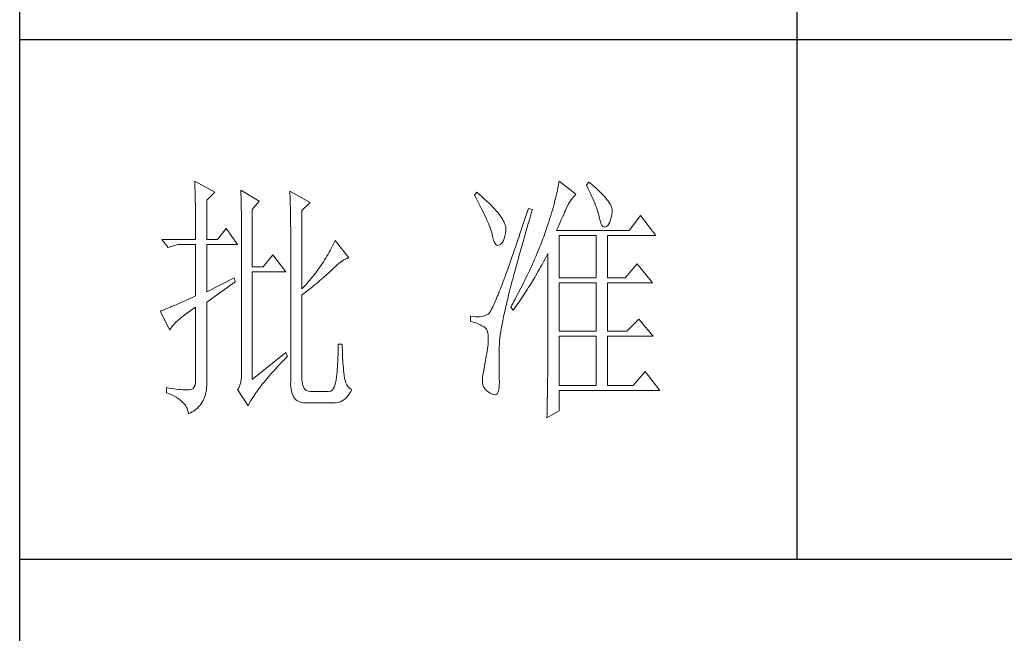
# Model space of a CAD drawing. Units: millimetres. Extents: x -1949 to 4263, y -2744 to 11306.
# Drawn here: x 3639 to 3951, y -1710 to -1515 of the extents above; entities that cross this region are included whole.
import ezdxf

# ---------------------------------------------------------------- set-up
doc = ezdxf.new("R2010")
doc.units = ezdxf.units.MM
doc.layers.add('轮廓线', color=7, linetype='Continuous', lineweight=25)

# ---------------------------------------------------------------- blocks, each defined once
blk = doc.blocks.new('A3')
for p, q in [((3400.05, -1395), (3400.05, 1395)), ((3550.01, -279.77), (3550.01, -781.03)), ((3750, -680.78), (3400.05, -680.78)), ((3400.05, -781.03), (3750, -781.03))]:
    blk.add_line(p, q)
at = {"layer": '轮廓线', "color": 7, "lineweight": 0}
for p, q in [((3433.84, -708.05), (3433.85, -708.48)), ((3437.72, -710.19), (3433.84, -708.05)), ((3433.85, -708.48), (3433.86, -708.9)), ((3504.06, -708.37), (3504.01, -708.7)), ((3504.11, -708.05), (3504.06, -708.37)), ((3507.37, -710.58), (3504.11, -708.05)), ((3509.86, -708.25), (3509.4, -708.83)), ((3509.98, -708.34), (3509.86, -708.25)), ((3510.49, -708.76), (3509.98, -708.34)), ((3433.86, -708.9), (3433.87, -709.33)), ((3433.87, -709.33), (3433.88, -709.77)), ((3433.88, -709.77), (3433.9, -710.21)), ((3433.9, -710.21), (3433.9, -710.66)), ((3436.17, -711.75), (3437.72, -710.19)), ((3442.7, -709.8), (3442.72, -710.25)), ((3446.27, -711.94), (3442.7, -709.8)), ((3442.72, -710.25), (3442.73, -710.71)), ((3452.18, -710), (3452.2, -710.48)), ((3456.07, -712.14), (3452.18, -710)), ((3452.2, -710.48), (3452.22, -710.97)), ((3488.25, -710.19), (3487.79, -710.78)), ((3488.82, -710.68), (3488.25, -710.19)), ((3503.73, -710.14), (3503.64, -710.54)), ((3503.81, -709.76), (3503.73, -710.14)), ((3503.89, -709.4), (3503.81, -709.76)), ((3503.95, -709.04), (3503.89, -709.4)), ((3504.01, -708.7), (3503.95, -709.04)), ((3509.4, -708.83), (3509.67, -709.39)), ((3509.67, -709.39), (3509.92, -709.92)), ((3509.92, -709.92), (3510.17, -710.44)), ((3510.17, -710.44), (3510.39, -710.94)), ((3510.96, -709.17), (3510.49, -708.76)), ((3511.41, -709.56), (3510.96, -709.17)), ((3511.82, -709.95), (3511.41, -709.56)), ((3512.2, -710.32), (3511.82, -709.95)), ((3512.55, -710.68), (3512.2, -710.32)), ((3433.9, -710.66), (3433.91, -711.11)), ((3433.91, -711.11), (3433.92, -711.57)), ((3433.92, -711.57), (3433.93, -712.03)), ((3433.93, -712.03), (3433.94, -712.51)), ((3436.17, -719.33), (3436.17, -711.75)), ((3442.73, -710.71), (3442.75, -711.17)), ((3442.75, -711.17), (3442.76, -711.63)), ((3442.76, -711.63), (3442.78, -712.1)), ((3442.78, -712.1), (3442.79, -712.57)), ((3444.87, -713.5), (3446.27, -711.94)), ((3452.22, -710.97), (3452.24, -711.45)), ((3452.24, -711.45), (3452.26, -711.93)), ((3452.26, -711.93), (3452.31, -713.86)), ((3454.51, -713.69), (3456.07, -712.14)), ((3487.79, -710.78), (3488.09, -711.33)), ((3488.09, -711.33), (3488.38, -711.86)), ((3488.38, -711.86), (3488.65, -712.38)), ((3488.65, -712.38), (3488.91, -712.88)), ((3489.3, -711.1), (3488.82, -710.68)), ((3489.76, -711.52), (3489.3, -711.1)), ((3490.19, -711.92), (3489.76, -711.52)), ((3490.6, -712.31), (3490.19, -711.92)), ((3490.99, -712.69), (3490.6, -712.31)), ((3503.21, -712.24), (3503.09, -712.7)), ((3503.33, -711.8), (3503.21, -712.24)), ((3503.44, -711.36), (3503.33, -711.8)), ((3503.55, -710.94), (3503.44, -711.36)), ((3503.64, -710.54), (3503.55, -710.94)), ((3505.94, -712.43), (3506.18, -712.03)), ((3506.18, -712.03), (3506.42, -711.67)), ((3506.42, -711.67), (3506.68, -711.33)), ((3506.68, -711.33), (3506.94, -711.01)), ((3506.94, -711.01), (3507.22, -710.73)), ((3507.22, -710.73), (3507.37, -710.58)), ((3510.39, -710.94), (3510.61, -711.42)), ((3510.61, -711.42), (3510.8, -711.88)), ((3510.8, -711.88), (3510.99, -712.33)), ((3510.99, -712.33), (3511.16, -712.75)), ((3512.88, -711.03), (3512.55, -710.68)), ((3513.17, -711.36), (3512.88, -711.03)), ((3513.43, -711.69), (3513.17, -711.36)), ((3513.66, -712), (3513.43, -711.69)), ((3513.85, -712.3), (3513.66, -712)), ((3514.02, -712.59), (3513.85, -712.3)), ((3433.94, -712.51), (3433.95, -712.98)), ((3433.95, -712.98), (3433.96, -713.47)), ((3433.96, -713.47), (3433.96, -713.95)), ((3433.96, -713.95), (3433.96, -714.45)), ((3442.79, -712.57), (3442.8, -713.04)), ((3442.8, -713.04), (3442.81, -713.52)), ((3442.81, -713.52), (3442.82, -714.01)), ((3442.82, -714.01), (3442.83, -714.5)), ((3444.87, -724.58), (3444.87, -713.5)), ((3452.31, -713.86), (3452.31, -714.35)), ((3454.51, -728.86), (3454.51, -713.69)), ((3488.91, -712.88), (3489.16, -713.37)), ((3489.16, -713.37), (3489.4, -713.84)), ((3489.4, -713.84), (3489.62, -714.3)), ((3489.62, -714.3), (3489.83, -714.74)), ((3491.34, -713.06), (3490.99, -712.69)), ((3491.68, -713.42), (3491.34, -713.06)), ((3491.99, -713.77), (3491.68, -713.42)), ((3492.28, -714.11), (3491.99, -713.77)), ((3492.54, -714.44), (3492.28, -714.11)), ((3497.93, -714.13), (3497.66, -714.94)), ((3498.2, -713.31), (3497.93, -714.13)), ((3498.98, -713.5), (3498.2, -713.31)), ((3498.6, -714.77), (3498.82, -714.02)), ((3498.82, -714.02), (3498.98, -713.5)), ((3502.67, -714.15), (3502.51, -714.66)), ((3502.82, -713.66), (3502.67, -714.15)), ((3502.96, -713.17), (3502.82, -713.66)), ((3503.09, -712.7), (3502.96, -713.17)), ((3505.01, -714.45), (3505.17, -714.06)), ((3505.17, -714.06), (3505.34, -713.69)), ((3505.34, -713.69), (3505.5, -713.33)), ((3505.5, -713.33), (3505.51, -713.31)), ((3505.51, -713.31), (3505.72, -712.85)), ((3505.72, -712.85), (3505.94, -712.43)), ((3511.16, -712.75), (3511.31, -713.16)), ((3511.31, -713.16), (3511.45, -713.54)), ((3511.45, -713.54), (3511.57, -713.91)), ((3511.57, -713.91), (3511.68, -714.26)), ((3511.68, -714.26), (3511.77, -714.6)), ((3514.15, -712.87), (3514.02, -712.59)), ((3514.26, -713.14), (3514.15, -712.87)), ((3514.33, -713.39), (3514.26, -713.14)), ((3514.3, -714.49), (3514.37, -714.08)), ((3514.38, -713.63), (3514.33, -713.39)), ((3514.37, -714.08), (3514.39, -713.86)), ((3514.39, -713.86), (3514.38, -713.63)), ((3433.96, -714.45), (3433.97, -714.95)), ((3433.97, -714.95), (3433.97, -715.45)), ((3433.97, -715.45), (3433.98, -715.96)), ((3433.98, -715.96), (3433.98, -716.48)), ((3442.83, -714.5), (3442.83, -714.99)), ((3442.83, -714.99), (3442.84, -715.49)), ((3442.84, -715.49), (3442.84, -715.99)), ((3442.84, -715.99), (3442.85, -716.49)), ((3452.31, -714.35), (3452.32, -714.83)), ((3452.32, -714.83), (3452.33, -715.31)), ((3452.33, -715.31), (3452.33, -716.28)), ((3489.83, -714.74), (3490.03, -715.17)), ((3490.03, -715.17), (3490.21, -715.58)), ((3490.21, -715.58), (3490.38, -715.98)), ((3490.38, -715.98), (3490.54, -716.36)), ((3492.78, -714.76), (3492.54, -714.44)), ((3493, -715.07), (3492.78, -714.76)), ((3493.19, -715.37), (3493, -715.07)), ((3493.36, -715.66), (3493.19, -715.37)), ((3493.5, -715.94), (3493.36, -715.66)), ((3493.62, -716.2), (3493.5, -715.94)), ((3493.71, -716.46), (3493.62, -716.2)), ((3497.4, -715.73), (3497.14, -716.51)), ((3497.66, -714.94), (3497.4, -715.73)), ((3498.17, -716.24), (3498.39, -715.51)), ((3498.39, -715.51), (3498.6, -714.77)), ((3502.19, -715.72), (3502.01, -716.27)), ((3502.36, -715.18), (3502.19, -715.72)), ((3502.51, -714.66), (3502.36, -715.18)), ((3504.06, -716.61), (3504.26, -716.15)), ((3504.26, -716.15), (3504.46, -715.7)), ((3504.46, -715.7), (3504.65, -715.27)), ((3504.65, -715.27), (3504.83, -714.85)), ((3504.83, -714.85), (3505.01, -714.45)), ((3511.77, -714.6), (3511.85, -714.91)), ((3511.85, -714.91), (3511.88, -715.06)), ((3511.88, -715.06), (3512.03, -715.68)), ((3512.03, -715.68), (3512.2, -716.17)), ((3512.2, -716.17), (3512.38, -716.54)), ((3513.71, -716.31), (3513.89, -715.96)), ((3513.89, -715.96), (3514.05, -715.54)), ((3514.05, -715.54), (3514.19, -715.05)), ((3514.19, -715.05), (3514.3, -714.49)), ((3519.81, -714.67), (3517.64, -717.58)), ((3522.77, -718.56), (3519.81, -714.67)), ((3433.98, -716.48), (3433.99, -717)), ((3433.99, -717), (3433.99, -717.53)), ((3433.99, -717.53), (3433.99, -718.06)), ((3433.99, -718.06), (3433.99, -719.33)), ((3439.9, -717.19), (3438.19, -719.33)), ((3442.08, -720.3), (3439.9, -717.19)), ((3442.85, -716.49), (3442.85, -717)), ((3442.85, -717), (3442.85, -717.52)), ((3442.85, -717.52), (3442.85, -744.22)), ((3452.33, -716.28), (3452.33, -716.76)), ((3452.33, -716.76), (3452.34, -717)), ((3452.34, -717), (3452.34, -746.75)), ((3490.54, -716.36), (3490.68, -716.73)), ((3490.68, -716.73), (3490.81, -717.08)), ((3490.81, -717.08), (3490.93, -717.41)), ((3490.93, -717.41), (3491.03, -717.73)), ((3491.03, -717.73), (3491.12, -718.03)), ((3491.12, -718.03), (3491.2, -718.32)), ((3493.78, -716.71), (3493.71, -716.46)), ((3493.77, -718.14), (3493.84, -717.55)), ((3493.83, -716.95), (3493.78, -716.71)), ((3493.85, -717.17), (3493.83, -716.95)), ((3493.84, -717.55), (3493.85, -717.39)), ((3493.85, -717.39), (3493.85, -717.17)), ((3496.63, -718.01), (3496.39, -718.73)), ((3496.89, -717.27), (3496.63, -718.01)), ((3497.14, -716.51), (3496.89, -717.27)), ((3497.56, -718.36), (3497.76, -717.66)), ((3497.76, -717.66), (3497.97, -716.96)), ((3497.97, -716.96), (3498.17, -716.24)), ((3501.44, -717.99), (3501.31, -718.36)), ((3501.63, -717.4), (3501.44, -717.99)), ((3501.82, -716.83), (3501.63, -717.4)), ((3502.01, -716.27), (3501.82, -716.83)), ((3503.64, -717.58), (3503.86, -717.09)), ((3517.64, -717.58), (3503.64, -717.58)), ((3503.86, -717.09), (3504.06, -716.61)), ((3512.38, -716.54), (3512.59, -716.79)), ((3512.59, -716.79), (3512.82, -716.91)), ((3512.82, -716.91), (3513.06, -716.9)), ((3513.06, -716.9), (3513.28, -716.81)), ((3513.28, -716.81), (3513.51, -716.6)), ((3513.51, -716.6), (3513.71, -716.31)), ((3427.46, -719.33), (3428.7, -720.89)), ((3427.46, -719.33), (3433.99, -719.33)), ((3436.17, -719.33), (3438.19, -719.33)), ((3460.72, -719.9), (3460.54, -720.28)), ((3460.89, -719.52), (3460.72, -719.9)), ((3463.53, -722.83), (3460.89, -719.52)), ((3491.2, -718.32), (3491.2, -718.36)), ((3491.2, -718.36), (3491.33, -718.99)), ((3491.33, -718.99), (3491.48, -719.51)), ((3491.48, -719.51), (3491.65, -719.92)), ((3491.65, -719.92), (3491.84, -720.22)), ((3493, -720.11), (3493.22, -719.85)), ((3493.22, -719.85), (3493.4, -719.52)), ((3493.4, -719.52), (3493.55, -719.13)), ((3493.55, -719.13), (3493.68, -718.67)), ((3493.68, -718.67), (3493.77, -718.14)), ((3496.15, -719.44), (3495.92, -720.13)), ((3496.39, -718.73), (3496.15, -719.44)), ((3496.99, -720.38), (3497.17, -719.72)), ((3497.17, -719.72), (3497.36, -719.04)), ((3497.36, -719.04), (3497.56, -718.36)), ((3500.7, -719.98), (3500.54, -720.39)), ((3500.86, -719.58), (3500.7, -719.98)), ((3501.01, -719.17), (3500.86, -719.58)), ((3501.16, -718.77), (3501.01, -719.17)), ((3501.31, -718.36), (3501.16, -718.77)), ((3504.11, -726.72), (3504.11, -718.56)), ((3504.11, -718.56), (3511.26, -718.56)), ((3511.26, -718.56), (3511.26, -726.72)), ((3513.44, -726.72), (3513.44, -718.56)), ((3513.44, -718.56), (3522.77, -718.56)), ((3428.7, -720.89), (3430.57, -720.3)), ((3430.57, -720.3), (3433.99, -720.3)), ((3433.99, -720.3), (3433.99, -730.22)), ((3436.17, -729.44), (3436.17, -720.3)), ((3436.17, -720.3), (3442.08, -720.3)), ((3459.76, -721.78), (3459.55, -722.15)), ((3459.96, -721.41), (3459.76, -721.78)), ((3460.16, -721.03), (3459.96, -721.41)), ((3460.35, -720.66), (3460.16, -721.03)), ((3460.54, -720.28), (3460.35, -720.66)), ((3491.84, -720.22), (3492.05, -720.4)), ((3492.05, -720.4), (3492.27, -720.48)), ((3492.27, -720.48), (3492.52, -720.43)), ((3492.52, -720.43), (3492.76, -720.3)), ((3492.76, -720.3), (3493, -720.11)), ((3495.46, -721.46), (3495.24, -722.1)), ((3495.68, -720.8), (3495.46, -721.46)), ((3495.92, -720.13), (3495.68, -720.8)), ((3496.44, -722.31), (3496.62, -721.67)), ((3496.62, -721.67), (3496.8, -721.03)), ((3496.8, -721.03), (3496.99, -720.38)), ((3500.04, -721.62), (3499.7, -722.44)), ((3500.21, -721.21), (3500.04, -721.62)), ((3500.37, -720.8), (3500.21, -721.21)), ((3500.54, -720.39), (3500.37, -720.8)), ((3448.92, -722.25), (3447.05, -724.58)), ((3451.4, -725.55), (3448.92, -722.25)), ((3458.65, -723.62), (3458.41, -723.99)), ((3458.88, -723.26), (3458.65, -723.62)), ((3459.11, -722.89), (3458.88, -723.26)), ((3459.34, -722.52), (3459.11, -722.89)), ((3459.55, -722.15), (3459.34, -722.52)), ((3461.63, -723.94), (3461.96, -723.69)), ((3461.96, -723.69), (3462.29, -723.47)), ((3462.29, -723.47), (3462.62, -723.27)), ((3462.62, -723.27), (3462.94, -723.09)), ((3462.94, -723.09), (3463.26, -722.94)), ((3463.26, -722.94), (3463.53, -722.83)), ((3494.81, -723.33), (3494.6, -723.92)), ((3495.02, -722.72), (3494.81, -723.33)), ((3495.24, -722.1), (3495.02, -722.72)), ((3495.94, -724.14), (3496.1, -723.54)), ((3496.1, -723.54), (3496.27, -722.93)), ((3496.27, -722.93), (3496.44, -722.31)), ((3499.16, -723.68), (3498.97, -724.09)), ((3499.34, -723.27), (3499.16, -723.68)), ((3499.52, -722.85), (3499.34, -723.27)), ((3499.7, -722.44), (3499.52, -722.85)), ((3500.77, -724.27), (3501.2, -723.47)), ((3501.2, -723.47), (3501.41, -723.06)), ((3501.41, -723.06), (3501.62, -722.66)), ((3501.62, -722.66), (3501.83, -722.25)), ((3501.83, -722.25), (3501.93, -722.05)), ((3501.93, -722.05), (3501.93, -744.47)), ((3447.05, -724.58), (3444.87, -724.58)), ((3444.87, -746.36), (3444.87, -725.55)), ((3444.87, -725.55), (3451.4, -725.55)), ((3457.39, -725.44), (3457.12, -725.79)), ((3457.65, -725.08), (3457.39, -725.44)), ((3457.91, -724.72), (3457.65, -725.08)), ((3458.16, -724.35), (3457.91, -724.72)), ((3458.41, -723.99), (3458.16, -724.35)), ((3459.63, -725.79), (3459.86, -725.57)), ((3459.86, -725.57), (3460.07, -725.36)), ((3460.07, -725.36), (3460.27, -725.16)), ((3460.27, -725.16), (3460.61, -724.82)), ((3460.61, -724.82), (3460.95, -724.5)), ((3460.95, -724.5), (3461.29, -724.21)), ((3461.29, -724.21), (3461.63, -723.94)), ((3494.01, -725.58), (3493.82, -726.1)), ((3494.2, -725.04), (3494.01, -725.58)), ((3494.4, -724.49), (3494.2, -725.04)), ((3494.6, -723.92), (3494.4, -724.49)), ((3495.47, -725.87), (3495.62, -725.31)), ((3495.62, -725.31), (3495.78, -724.73)), ((3495.78, -724.73), (3495.94, -724.14)), ((3498.4, -725.34), (3498, -726.17)), ((3498.59, -724.92), (3498.4, -725.34)), ((3498.78, -724.51), (3498.59, -724.92)), ((3498.97, -724.09), (3498.78, -724.51)), ((3499.65, -726.24), (3500.11, -725.46)), ((3500.11, -725.46), (3500.33, -725.06)), ((3500.33, -725.06), (3500.55, -724.67)), ((3500.55, -724.67), (3500.77, -724.27)), ((3519.19, -724), (3516.86, -726.72)), ((3522.15, -727.69), (3519.19, -724)), ((3441.45, -726.72), (3436.17, -729.44)), ((3436.17, -731.39), (3441.61, -727.5)), ((3441.61, -727.5), (3441.45, -726.72)), ((3455.67, -727.58), (3455.36, -727.93)), ((3455.97, -727.22), (3455.67, -727.58)), ((3456.27, -726.87), (3455.97, -727.22)), ((3456.56, -726.51), (3456.27, -726.87)), ((3456.84, -726.16), (3456.56, -726.51)), ((3457.12, -725.79), (3456.84, -726.16)), ((3457.31, -727.81), (3457.65, -727.53)), ((3457.65, -727.53), (3457.97, -727.25)), ((3457.97, -727.25), (3458.29, -726.99)), ((3458.29, -726.99), (3458.59, -726.73)), ((3458.59, -726.73), (3458.87, -726.48)), ((3458.87, -726.48), (3459.14, -726.24)), ((3459.14, -726.24), (3459.39, -726.01)), ((3459.39, -726.01), (3459.63, -725.79)), ((3493.28, -727.55), (3493.12, -728)), ((3493.46, -727.08), (3493.28, -727.55)), ((3493.64, -726.6), (3493.46, -727.08)), ((3493.82, -726.1), (3493.64, -726.6)), ((3494.9, -728.04), (3495.03, -727.51)), ((3495.03, -727.51), (3495.18, -726.97)), ((3495.18, -726.97), (3495.32, -726.43)), ((3495.32, -726.43), (3495.47, -725.87)), ((3497.39, -727.43), (3496.97, -728.27)), ((3497.6, -727.01), (3497.39, -727.43)), ((3497.8, -726.59), (3497.6, -727.01)), ((3498, -726.17), (3497.8, -726.59)), ((3498.73, -727.78), (3499.19, -727.02)), ((3499.19, -727.02), (3499.43, -726.63)), ((3499.43, -726.63), (3499.65, -726.24)), ((3504.11, -726.72), (3511.26, -726.72)), ((3513.44, -726.72), (3516.86, -726.72)), ((3455.05, -728.28), (3454.51, -728.86)), ((3454.96, -729.68), (3455.38, -729.35)), ((3455.36, -727.93), (3455.05, -728.28)), ((3455.38, -729.35), (3455.8, -729.03)), ((3455.8, -729.03), (3456.2, -728.71)), ((3456.2, -728.71), (3456.58, -728.4)), ((3456.58, -728.4), (3456.95, -728.1)), ((3456.95, -728.1), (3457.31, -727.81)), ((3492.64, -729.25), (3492.48, -729.64)), ((3492.79, -728.86), (3492.64, -729.25)), ((3492.95, -728.44), (3492.79, -728.86)), ((3493.12, -728), (3492.95, -728.44)), ((3494.51, -729.55), (3494.64, -729.05)), ((3494.64, -729.05), (3494.76, -728.55)), ((3494.76, -728.55), (3494.9, -728.04)), ((3496.75, -728.69), (3496.31, -729.54)), ((3496.97, -728.27), (3496.75, -728.69)), ((3497.53, -729.67), (3497.77, -729.3)), ((3497.77, -729.3), (3498.01, -728.92)), ((3498.01, -728.92), (3498.25, -728.55)), ((3498.25, -728.55), (3498.49, -728.17)), ((3498.49, -728.17), (3498.73, -727.78)), ((3504.11, -737.03), (3504.11, -727.69)), ((3504.11, -727.69), (3511.26, -727.69)), ((3511.26, -727.69), (3511.26, -737.03)), ((3513.44, -737.03), (3513.44, -727.69)), ((3513.44, -727.69), (3522.15, -727.69)), ((3431.49, -731.34), (3431.05, -731.54)), ((3431.95, -731.14), (3431.49, -731.34)), ((3432.43, -730.92), (3431.95, -731.14)), ((3432.93, -730.7), (3432.43, -730.92)), ((3433.45, -730.46), (3432.93, -730.7)), ((3433.99, -730.22), (3433.45, -730.46)), ((3436.17, -746.55), (3436.17, -731.39)), ((3454.51, -730.03), (3454.96, -729.68)), ((3454.51, -746.36), (3454.51, -730.03)), ((3491.8, -731.3), (3491.68, -731.58)), ((3491.93, -731), (3491.8, -731.3)), ((3492.06, -730.68), (3491.93, -731)), ((3492.2, -730.35), (3492.06, -730.68)), ((3492.34, -730), (3492.2, -730.35)), ((3492.48, -729.64), (3492.34, -730)), ((3494.05, -731.41), (3494.16, -730.96)), ((3494.16, -730.96), (3494.27, -730.5)), ((3494.27, -730.5), (3494.39, -730.03)), ((3494.39, -730.03), (3494.51, -729.55)), ((3495.4, -731.24), (3495.17, -731.66)), ((3495.63, -730.81), (3495.4, -731.24)), ((3495.86, -730.39), (3495.63, -730.81)), ((3496.09, -729.96), (3495.86, -730.39)), ((3496.03, -731.87), (3496.53, -731.14)), ((3496.31, -729.54), (3496.09, -729.96)), ((3496.53, -731.14), (3496.78, -730.78)), ((3496.78, -730.78), (3497.04, -730.41)), ((3497.04, -730.41), (3497.28, -730.04)), ((3497.28, -730.04), (3497.53, -729.67)), ((3427.28, -733.09), (3427.15, -733.14)), ((3427.15, -733.14), (3429.02, -736.83)), ((3427.49, -733.01), (3427.28, -733.09)), ((3427.72, -732.93), (3427.49, -733.01)), ((3427.96, -732.84), (3427.72, -732.93)), ((3428.23, -732.73), (3427.96, -732.84)), ((3428.51, -732.62), (3428.23, -732.73)), ((3428.81, -732.49), (3428.51, -732.62)), ((3429.14, -732.36), (3428.81, -732.49)), ((3429.48, -732.21), (3429.14, -732.36)), ((3429.85, -732.06), (3429.48, -732.21)), ((3430.23, -731.9), (3429.85, -732.06)), ((3430.63, -731.72), (3430.23, -731.9)), ((3431.05, -731.54), (3430.63, -731.72)), ((3432.42, -733.46), (3432.88, -733.13)), ((3432.88, -733.13), (3433.37, -732.79)), ((3433.37, -732.79), (3433.88, -732.43)), ((3433.88, -732.43), (3433.99, -732.36)), ((3433.99, -732.36), (3433.99, -746.36)), ((3490.87, -733.2), (3490.78, -733.33)), ((3490.95, -733.06), (3490.87, -733.2)), ((3491.04, -732.9), (3490.95, -733.06)), ((3491.14, -732.72), (3491.04, -732.9)), ((3491.23, -732.53), (3491.14, -732.72)), ((3491.34, -732.32), (3491.23, -732.53)), ((3491.45, -732.09), (3491.34, -732.32)), ((3491.56, -731.84), (3491.45, -732.09)), ((3491.68, -731.58), (3491.56, -731.84)), ((3493.56, -733.51), (3493.65, -733.11)), ((3493.65, -733.11), (3493.75, -732.7)), ((3493.75, -732.7), (3493.84, -732.28)), ((3493.84, -732.28), (3493.95, -731.85)), ((3493.95, -731.85), (3494.05, -731.41)), ((3494.93, -732.09), (3494.78, -732.36)), ((3494.78, -732.36), (3495.25, -732.94)), ((3495.17, -731.66), (3494.93, -732.09)), ((3495.25, -732.94), (3495.77, -732.23)), ((3495.77, -732.23), (3496.03, -731.87)), ((3430.25, -735.23), (3430.54, -734.96)), ((3430.54, -734.96), (3430.86, -734.68)), ((3430.86, -734.68), (3431.2, -734.39)), ((3431.2, -734.39), (3431.58, -734.09)), ((3431.58, -734.09), (3431.98, -733.78)), ((3431.98, -733.78), (3432.42, -733.46)), ((3487.01, -734.11), (3487.01, -735.08)), ((3487.08, -734.12), (3487.01, -734.11)), ((3487.01, -735.08), (3487.55, -735.26)), ((3487.54, -734.19), (3487.08, -734.12)), ((3487.98, -734.23), (3487.54, -734.19)), ((3488.4, -734.24), (3487.98, -734.23)), ((3488.79, -734.22), (3488.4, -734.24)), ((3489.16, -734.18), (3488.79, -734.22)), ((3489.51, -734.1), (3489.16, -734.18)), ((3489.84, -734), (3489.51, -734.1)), ((3490.14, -733.88), (3489.84, -734)), ((3490.43, -733.72), (3490.14, -733.88)), ((3490.45, -733.71), (3490.43, -733.72)), ((3490.51, -733.66), (3490.45, -733.71)), ((3490.57, -733.61), (3490.51, -733.66)), ((3490.64, -733.53), (3490.57, -733.61)), ((3490.71, -733.44), (3490.64, -733.53)), ((3490.78, -733.33), (3490.71, -733.44)), ((3493.18, -735.33), (3493.25, -734.99)), ((3493.25, -734.99), (3493.32, -734.63)), ((3493.32, -734.63), (3493.4, -734.27)), ((3493.4, -734.27), (3493.48, -733.89)), ((3493.48, -733.89), (3493.56, -733.51)), ((3519.5, -734.69), (3517.17, -737.03)), ((3522.3, -738), (3519.5, -734.69)), ((3429.02, -736.83), (3429.11, -736.63)), ((3429.11, -736.63), (3429.23, -736.43)), ((3429.23, -736.43), (3429.37, -736.21)), ((3429.37, -736.21), (3429.55, -735.98)), ((3429.55, -735.98), (3429.76, -735.74)), ((3429.76, -735.74), (3429.99, -735.49)), ((3429.99, -735.49), (3430.25, -735.23)), ((3487.55, -735.26), (3488.04, -735.43)), ((3488.04, -735.43), (3488.48, -735.61)), ((3488.48, -735.61), (3488.88, -735.79)), ((3488.88, -735.79), (3489.23, -735.96)), ((3489.23, -735.96), (3489.53, -736.14)), ((3489.53, -736.14), (3489.78, -736.31)), ((3489.78, -736.31), (3489.98, -736.49)), ((3489.98, -736.49), (3490.12, -736.64)), ((3490.12, -736.64), (3490.25, -736.97)), ((3490.25, -736.97), (3490.35, -737.35)), ((3492.85, -737.17), (3492.89, -736.89)), ((3492.89, -736.89), (3492.94, -736.6)), ((3492.94, -736.6), (3492.99, -736.3)), ((3492.99, -736.3), (3493.05, -735.99)), ((3493.05, -735.99), (3493.11, -735.67)), ((3493.11, -735.67), (3493.18, -735.33)), ((3504.11, -737.03), (3511.26, -737.03)), ((3513.44, -737.03), (3517.17, -737.03)), ((3490.35, -737.35), (3490.42, -737.79)), ((3490.42, -737.79), (3490.46, -738.27)), ((3490.46, -738.8), (3490.44, -739.38)), ((3490.46, -738.27), (3490.46, -738.8)), ((3492.62, -739.03), (3492.64, -738.84)), ((3492.64, -738.84), (3492.65, -738.63)), ((3492.65, -738.63), (3492.68, -738.42)), ((3492.68, -738.42), (3492.7, -738.19)), ((3492.7, -738.19), (3492.73, -737.95)), ((3492.73, -737.95), (3492.76, -737.7)), ((3492.76, -737.7), (3492.8, -737.44)), ((3492.8, -737.44), (3492.85, -737.17)), ((3504.11, -747.52), (3504.11, -738)), ((3504.11, -738), (3511.26, -738)), ((3511.26, -738), (3511.26, -747.52)), ((3513.44, -747.52), (3513.44, -738)), ((3513.44, -738), (3522.3, -738)), ((3461.5, -740.57), (3461.49, -741.07)), ((3461.51, -740.06), (3461.5, -740.57)), ((3462.29, -739.55), (3461.51, -739.55)), ((3461.51, -739.55), (3461.51, -740.06)), ((3462.29, -739.71), (3462.29, -739.55)), ((3462.29, -740.23), (3462.29, -739.71)), ((3462.3, -740.73), (3462.29, -740.23)), ((3462.32, -741.23), (3462.3, -740.73)), ((3490.22, -740.89), (3490.15, -741.35)), ((3490.3, -740.44), (3490.22, -740.89)), ((3490.36, -739.99), (3490.3, -740.44)), ((3490.43, -739.55), (3490.36, -739.99)), ((3490.44, -739.38), (3490.43, -739.55)), ((3492.56, -741.23), (3492.57, -740.66)), ((3492.57, -740.66), (3492.59, -740.09)), ((3492.59, -740.09), (3492.6, -739.55)), ((3492.6, -739.55), (3492.61, -739.39)), ((3492.61, -739.22), (3492.62, -739.03)), ((3492.61, -739.39), (3492.61, -739.22)), ((3451.4, -741.11), (3444.87, -746.36)), ((3450.49, -743.15), (3450.88, -742.74)), ((3450.88, -742.74), (3451.27, -742.34)), ((3451.27, -742.34), (3451.68, -741.93)), ((3451.71, -741.89), (3451.4, -741.11)), ((3451.68, -741.93), (3451.71, -741.89)), ((3461.44, -742.54), (3461.42, -743.02)), ((3461.46, -742.05), (3461.44, -742.54)), ((3461.48, -741.56), (3461.46, -742.05)), ((3461.49, -741.07), (3461.48, -741.56)), ((3462.33, -741.72), (3462.32, -741.23)), ((3462.36, -742.21), (3462.33, -741.72)), ((3462.38, -742.69), (3462.36, -742.21)), ((3462.42, -743.16), (3462.38, -742.69)), ((3489.91, -742.78), (3489.82, -743.28)), ((3489.99, -742.3), (3489.91, -742.78)), ((3490.07, -741.82), (3489.99, -742.3)), ((3490.15, -741.35), (3490.07, -741.82)), ((3492.53, -742.3), (3492.54, -741.77)), ((3492.53, -742.82), (3492.53, -742.3)), ((3492.54, -741.77), (3492.56, -741.23)), ((3442.85, -744.22), (3442.87, -744.83)), ((3448.72, -745.07), (3449.06, -744.69)), ((3449.06, -744.69), (3449.4, -744.32)), ((3449.4, -744.32), (3449.76, -743.93)), ((3449.76, -743.93), (3450.12, -743.54)), ((3450.12, -743.54), (3450.49, -743.15)), ((3461.32, -744.44), (3461.28, -744.9)), ((3461.36, -743.97), (3461.32, -744.44)), ((3461.39, -743.5), (3461.36, -743.97)), ((3461.42, -743.02), (3461.39, -743.5)), ((3462.46, -743.63), (3462.42, -743.16)), ((3462.5, -744.09), (3462.46, -743.63)), ((3462.54, -744.55), (3462.5, -744.09)), ((3462.6, -745), (3462.54, -744.55)), ((3489.65, -744.22), (3489.52, -744.86)), ((3489.73, -743.78), (3489.65, -744.22)), ((3489.82, -743.28), (3489.73, -743.78)), ((3492.53, -743.32), (3492.53, -742.82)), ((3492.53, -744.27), (3492.53, -743.32)), ((3492.53, -744.72), (3492.53, -744.27)), ((3501.93, -744.47), (3501.93, -744.74)), ((3433.99, -746.36), (3433.96, -746.93)), ((3436.17, -747), (3436.17, -746.55)), ((3442.78, -746.42), (3442.7, -746.87)), ((3442.84, -745.93), (3442.78, -746.42)), ((3442.87, -745.4), (3442.84, -745.93)), ((3442.87, -744.83), (3442.87, -745.4)), ((3447.2, -746.86), (3447.48, -746.51)), ((3447.48, -746.51), (3447.78, -746.16)), ((3447.78, -746.16), (3448.08, -745.8)), ((3448.08, -745.8), (3448.4, -745.44)), ((3448.4, -745.44), (3448.72, -745.07)), ((3454.53, -746.75), (3454.51, -746.36)), ((3461.12, -746.41), (3461.01, -746.97)), ((3461.2, -745.77), (3461.12, -746.41)), ((3461.24, -745.36), (3461.2, -745.77)), ((3461.28, -744.9), (3461.24, -745.36)), ((3462.64, -745.55), (3462.6, -745)), ((3462.73, -746.08), (3462.64, -745.55)), ((3462.84, -746.56), (3462.73, -746.08)), ((3462.98, -746.98), (3462.84, -746.56)), ((3489.36, -745.98), (3489.34, -746.47)), ((3489.34, -746.47), (3489.35, -746.9)), ((3489.42, -745.45), (3489.36, -745.98)), ((3489.52, -744.86), (3489.42, -745.45)), ((3492.54, -745.16), (3492.53, -744.72)), ((3492.55, -745.58), (3492.54, -745.16)), ((3492.57, -745.98), (3492.55, -745.58)), ((3492.58, -746.37), (3492.57, -745.98)), ((3492.6, -746.75), (3492.58, -746.37)), ((3501.91, -746.5), (3501.9, -746.93)), ((3501.92, -745.7), (3501.91, -746.08)), ((3501.91, -746.08), (3501.91, -746.5)), ((3501.93, -745.03), (3501.92, -745.35)), ((3501.92, -745.35), (3501.92, -745.7)), ((3501.93, -744.74), (3501.93, -745.03)), ((3520.74, -744.8), (3518.41, -747.52)), ((3523.54, -748.5), (3520.74, -744.8)), ((3428.39, -747.91), (3428.39, -748.89)), ((3428.8, -747.99), (3428.39, -747.91)), ((3429.32, -748.07), (3428.8, -747.99)), ((3429.81, -748.14), (3429.32, -748.07)), ((3430.27, -748.21), (3429.81, -748.14)), ((3430.7, -748.26), (3430.27, -748.21)), ((3431.1, -748.3), (3430.7, -748.26)), ((3431.48, -748.33), (3431.1, -748.3)), ((3431.82, -748.35), (3431.48, -748.33)), ((3432.14, -748.35), (3431.82, -748.35)), ((3432.42, -748.35), (3432.14, -748.35)), ((3432.68, -748.33), (3432.42, -748.35)), ((3432.9, -748.3), (3432.68, -748.33)), ((3432.97, -748.3), (3432.9, -748.3)), ((3433.28, -748.23), (3432.97, -748.3)), ((3433.54, -748.06), (3433.28, -748.23)), ((3433.74, -747.78), (3433.54, -748.06)), ((3433.88, -747.41), (3433.74, -747.78)), ((3433.96, -746.93), (3433.88, -747.41)), ((3435.99, -748.85), (3436.07, -748.41)), ((3436.07, -748.41), (3436.12, -747.96)), ((3436.12, -747.96), (3436.16, -747.49)), ((3436.16, -747.49), (3436.17, -747)), ((3442.12, -748.25), (3442.08, -748.3)), ((3442.08, -748.3), (3444.1, -751.41)), ((3442.3, -747.97), (3442.12, -748.25)), ((3442.46, -747.64), (3442.3, -747.97)), ((3442.59, -747.28), (3442.46, -747.64)), ((3442.7, -746.87), (3442.59, -747.28)), ((3445.92, -748.51), (3446.15, -748.19)), ((3446.15, -748.19), (3446.4, -747.87)), ((3446.4, -747.87), (3446.65, -747.54)), ((3446.65, -747.54), (3446.92, -747.2)), ((3446.92, -747.2), (3447.2, -746.86)), ((3452.34, -746.75), (3452.33, -747.27)), ((3452.33, -747.27), (3452.35, -747.76)), ((3452.35, -747.76), (3452.4, -748.22)), ((3452.4, -748.22), (3452.48, -748.63)), ((3454.59, -747.22), (3454.53, -746.75)), ((3454.71, -747.63), (3454.59, -747.22)), ((3454.88, -747.97), (3454.71, -747.63)), ((3455.09, -748.25), (3454.88, -747.97)), ((3455.37, -748.46), (3455.09, -748.25)), ((3455.69, -748.61), (3455.37, -748.46)), ((3460.34, -748.42), (3460.1, -748.59)), ((3460.54, -748.17), (3460.34, -748.42)), ((3460.72, -747.85), (3460.54, -748.17)), ((3460.88, -747.45), (3460.72, -747.85)), ((3461.01, -746.97), (3460.88, -747.45)), ((3463.15, -747.35), (3462.98, -746.98)), ((3463.35, -747.67), (3463.15, -747.35)), ((3463.59, -747.93), (3463.35, -747.67)), ((3463.86, -748.14), (3463.59, -747.93)), ((3464.15, -748.3), (3463.86, -748.14)), ((3463.96, -748.65), (3464.15, -748.3)), ((3489.35, -746.9), (3489.41, -747.27)), ((3489.41, -747.27), (3489.5, -747.6)), ((3489.5, -747.6), (3489.62, -747.87)), ((3489.62, -747.87), (3489.65, -747.91)), ((3489.65, -747.91), (3489.88, -748.23)), ((3489.88, -748.23), (3490.15, -748.52)), ((3492.33, -748.83), (3492.45, -748.46)), ((3492.45, -748.46), (3492.54, -747.98)), ((3492.54, -747.98), (3492.59, -747.4)), ((3492.59, -747.4), (3492.6, -746.75)), ((3501.88, -748.42), (3501.87, -748.97)), ((3501.89, -747.89), (3501.88, -748.42)), ((3501.9, -746.93), (3501.89, -747.4)), ((3501.89, -747.4), (3501.89, -747.89)), ((3511.26, -747.52), (3504.11, -747.52)), ((3504.11, -752.39), (3504.11, -748.5)), ((3504.11, -748.5), (3523.54, -748.5)), ((3518.41, -747.52), (3513.44, -747.52)), ((3428.39, -748.89), (3428.9, -749.09)), ((3428.9, -749.09), (3429.38, -749.31)), ((3429.38, -749.31), (3429.82, -749.53)), ((3429.82, -749.53), (3430.23, -749.76)), ((3430.23, -749.76), (3430.61, -750)), ((3430.61, -750), (3430.96, -750.25)), ((3430.96, -750.25), (3431.27, -750.5)), ((3435.26, -750.74), (3435.45, -750.4)), ((3435.45, -750.4), (3435.62, -750.04)), ((3435.62, -750.04), (3435.76, -749.66)), ((3435.76, -749.66), (3435.89, -749.26)), ((3435.89, -749.26), (3435.99, -748.85)), ((3444.54, -750.6), (3444.71, -750.32)), ((3444.71, -750.32), (3444.88, -750.03)), ((3444.88, -750.03), (3445.07, -749.74)), ((3445.07, -749.74), (3445.27, -749.44)), ((3445.27, -749.44), (3445.48, -749.14)), ((3445.48, -749.14), (3445.69, -748.83)), ((3445.69, -748.83), (3445.92, -748.51)), ((3452.48, -748.63), (3452.59, -749.02)), ((3452.59, -749.02), (3452.72, -749.36)), ((3452.72, -749.36), (3452.88, -749.67)), ((3452.88, -749.67), (3453.07, -749.95)), ((3453.07, -749.95), (3453.29, -750.19)), ((3453.29, -750.19), (3453.53, -750.39)), ((3453.53, -750.39), (3453.8, -750.55)), ((3456.07, -748.69), (3455.69, -748.61)), ((3459.49, -748.69), (3456.07, -748.69)), ((3459.56, -748.7), (3459.49, -748.69)), ((3459.85, -748.68), (3459.56, -748.7)), ((3460.1, -748.59), (3459.85, -748.68)), ((3462.29, -750.47), (3462.59, -750.27)), ((3462.59, -750.27), (3462.89, -750.03)), ((3462.89, -750.03), (3463.18, -749.75)), ((3463.18, -749.75), (3463.45, -749.42)), ((3463.45, -749.42), (3463.71, -749.05)), ((3463.71, -749.05), (3463.96, -748.65)), ((3490.15, -748.52), (3490.46, -748.76)), ((3490.46, -748.76), (3490.81, -748.98)), ((3490.81, -748.98), (3491.19, -749.16)), ((3491.19, -749.16), (3491.52, -749.27)), ((3491.52, -749.27), (3491.77, -749.32)), ((3491.77, -749.32), (3492, -749.26)), ((3492, -749.26), (3492.18, -749.1)), ((3492.18, -749.1), (3492.33, -748.83)), ((3501.85, -750.17), (3501.83, -750.81)), ((3501.86, -749.56), (3501.85, -750.17)), ((3501.87, -748.97), (3501.86, -749.56)), ((3431.27, -750.5), (3431.55, -750.77)), ((3431.55, -750.77), (3431.79, -751.04)), ((3431.79, -751.04), (3432.01, -751.32)), ((3432.01, -751.32), (3432.19, -751.61)), ((3432.19, -751.61), (3432.33, -751.91)), ((3432.33, -751.91), (3432.45, -752.21)), ((3432.45, -752.21), (3432.53, -752.52)), ((3433.68, -752.39), (3434, -752.16)), ((3434, -752.16), (3434.29, -751.92)), ((3434.29, -751.92), (3434.57, -751.65)), ((3434.57, -751.65), (3434.82, -751.36)), ((3434.82, -751.36), (3435.06, -751.06)), ((3435.06, -751.06), (3435.26, -750.74)), ((3444.1, -751.41), (3444.23, -751.15)), ((3444.23, -751.15), (3444.38, -750.88)), ((3444.38, -750.88), (3444.54, -750.6)), ((3453.8, -750.55), (3454.1, -750.69)), ((3454.1, -750.69), (3454.42, -750.78)), ((3454.42, -750.78), (3454.77, -750.84)), ((3454.77, -750.84), (3455.16, -750.86)), ((3455.16, -750.86), (3455.57, -750.85)), ((3455.57, -750.85), (3455.76, -750.83)), ((3455.76, -750.83), (3460.58, -750.83)), ((3460.58, -750.83), (3461.29, -750.81)), ((3460.58, -750.83), (3460.94, -750.84)), ((3460.94, -750.84), (3461.29, -750.81)), ((3461.29, -750.81), (3461.63, -750.74)), ((3461.63, -750.74), (3461.97, -750.63)), ((3461.97, -750.63), (3462.29, -750.47)), ((3501.81, -752.17), (3501.79, -752.9)), ((3501.82, -751.48), (3501.81, -752.17)), ((3501.83, -750.81), (3501.82, -751.48)), ((3432.53, -752.52), (3432.58, -752.85)), ((3432.58, -752.85), (3432.59, -752.97)), ((3432.59, -752.97), (3432.98, -752.8)), ((3432.98, -752.8), (3433.34, -752.6)), ((3433.34, -752.6), (3433.68, -752.39)), ((3501.78, -753.75), (3504.11, -752.39)), ((3501.79, -752.9), (3501.78, -753.66)), ((3501.78, -753.66), (3501.78, -753.75))]:
    blk.add_line(p, q, dxfattribs=at)

msp = doc.modelspace()

# ---------------------------------------------------------------- block references
at = {"layer": '轮廓线', "color": 0, "linetype": 'ByBlock', "lineweight": -3, "xscale": 1.643360918677854, "yscale": 1.643360918677854, "zscale": 1.643360918677854}
msp.add_blockref('A3', (-1948.85, -402.7), dxfattribs=at)

doc.saveas('drawing.dxf')
